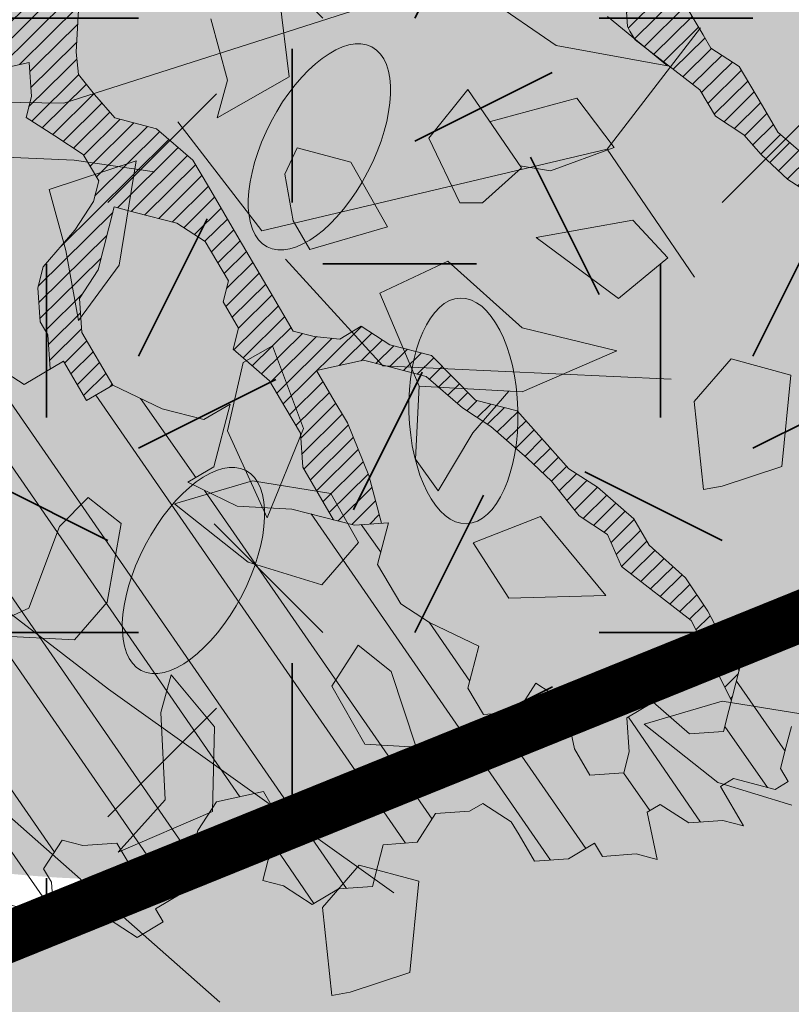
# Model space of a CAD drawing. Units: metres. Extents: x 1408948 to 1409331, y 5218507 to 5218664.
# Drawn here: x 1408968 to 1408969, y 5218631 to 5218633 of the extents above; entities that cross this region are included whole.
import ezdxf

# ---------------------------------------------------------------- set-up
doc = ezdxf.new("R2010")
doc.units = ezdxf.units.M
doc.header["$LTSCALE"] = 2
doc.linetypes.add('AXES2', pattern=[1.125, 0.75, -0.125, 0.125, -0.125])
doc.layers.get('0').update_dxf_attribs({"lineweight": 9})
for name, color, linetype, lineweight in [('Compo-arbre', 3, 'Continuous', 9), ('Compo-bordure-CC1', 7, 'Continuous', 9), ('Compo-bordure-CC1-axe', 7, 'AXES2', 9), ('Compo-bordure-T2', 7, 'Continuous', 9), ('Compo-hachure-enrobés', 7, 'Continuous', 35), ('Compo-végétation-hachures-Haie-massifs arbustif', 7, 'Continuous', 35)]:
    doc.layers.add(name, color=color, linetype=linetype, lineweight=lineweight)
doc.layers.add('Compo-arbre-ombre', color=7, linetype='Continuous', lineweight=9, transparency=0.8)
pattern_1 = [(12.61470176485069, (-3966682.664472349, -3665046.544497928), (-0.003466999174631576, 0.01549178949389334), [])]

# ---------------------------------------------------------------- blocks, each defined once
blk = doc.blocks.new('Arbre2-2016')
at = {"layer": 'Compo-arbre'}
h = blk.add_hatch(dxfattribs=at)
h.set_pattern_fill('ANSI32', color=92, scale=0.015, angle=47.61470176485069, style=0)
h.set_pattern_definition([(92.61470176485068, (0, 0), (-0.1427262524124008, -0.006517859872048448), []), (92.61470176485068, (0.04540281712473018, 0.04974805891631159), (-0.1427262524124008, -0.006517859872048448), [])])
edge = h.paths.add_edge_path()
edge.add_line((1.338077866166827, -0.2646649280674183), (1.398191920641807, -0.2463006538042691))
edge.add_line((1.398191920641807, -0.2463006538042691), (1.41859671728173, -0.2269692378346235))
edge.add_line((1.41859671728173, -0.2269692378346235), (1.419700468410269, -0.1872616985807554))
edge.add_line((1.419700468410269, -0.1872616985807554), (1.400941994143182, -0.1471100874356353))
edge.add_line((1.400941994084974, -0.1471100874356353), (1.460507829077073, -0.1485608865501717))
edge.add_line((1.460507829135281, -0.1485608865501717), (1.441749354635363, -0.1084092752886363))
edge.add_line((1.441749354635363, -0.1084092752886363), (1.462154151275286, -0.0890778593189907))
edge.add_line((1.462154151275286, -0.0890778593189907), (1.443401324664705, -0.04888666344288595))
edge.add_line((1.443401324722913, -0.04888666344288595), (1.463806121886705, -0.02955524668743692))
edge.add_line((1.463806121886705, -0.02955524668743692), (1.464905889108309, 0.01015051493357078))
edge.add_line((1.464905889108309, 0.01015051496267461), (1.504609584793911, 0.009145737026642564))
edge.add_line((1.504609584793911, 0.009145736997538734), (1.523917943050151, -0.01115299300238348))
edge.add_line((1.523917943050151, -0.01115299297327965), (1.543224636974742, -0.03148953085712947))
edge.add_line((1.543224636974742, -0.0314895308862333), (1.563621552646623, -0.01215972022566802))
edge.add_line((1.563621552646623, -0.01215972022566802), (1.58512620259728, 0.04687940665223778))
edge.add_line((1.585126202655488, 0.04687940665223778), (1.6049827803364, 0.04639575003000118))
edge.add_line((1.6049827803364, 0.04639575005910501), (1.624831562672739, 0.04591243662923716))
edge.add_line((1.624831562672739, 0.04591243662923716), (1.625929665620902, 0.08558039036631726))
edge.add_line((1.625929665562694, 0.08558039033721343), (1.626477885045574, 0.1053954637148991))
edge.add_line((1.626477885045574, 0.1053954637148991), (1.667289143355561, 0.144096104207506))
edge.add_line((1.667289143355561, 0.144096104207506), (1.628129855598786, 0.1649180763464528))
edge.add_line((1.628129855598786, 0.1649180763464528), (1.629227958314118, 0.2045860301999483))
edge.add_line((1.629227958314118, 0.2045860302290521), (1.62977784230327, 0.22443891137425))
edge.add_line((1.62977784230327, 0.22443891137425), (1.650728625114539, 0.2636233801434855))
edge.add_line((1.650728625114539, 0.2636233801434855), (1.651830711736807, 0.3032931116298414))
edge.add_line((1.651830711736807, 0.3032931116298414), (1.652928814684969, 0.3429610653669215))
edge.add_line((1.652928814626762, 0.3429610653669215), (1.613223454609511, 0.3439280354190259))
edge.add_line((1.613223454667718, 0.3439280353899221), (1.592272671623618, 0.3047435667371019))
edge.add_line((1.592272671623618, 0.3047435667662057), (1.57296597787365, 0.3250801045336402))
edge.add_line((1.57296597787365, 0.3250801045045364), (1.53381050161272, 0.3458999558182541))
edge.add_line((1.53381050161272, 0.3458999558473579), (1.534912588234988, 0.3855696873337138))
edge.add_line((1.534912588234988, 0.3855696873337138), (1.536010691183151, 0.4252376410707939))
edge.add_line((1.536010691183151, 0.4252376410707939), (1.537108793898483, 0.4649055949242893))
edge.add_line((1.537108793898483, 0.4649055949242893), (1.51780599773349, 0.4852419611537471))
edge.add_line((1.51780599773349, 0.4852419611537471), (1.499055404434444, 0.5253951776079475))
edge.add_line((1.499055404434444, 0.5253951776079475), (1.500153507848268, 0.565063132130831))
edge.add_line((1.500153507848268, 0.5650631321017272), (1.54040708682453, 0.583911234641505))
edge.add_line((1.54040708682453, 0.583911234641505), (1.560259766745844, 0.5834277496736604))
edge.add_line((1.560259766745844, 0.5834277497027642), (1.600515010228378, 0.6023136600100543))
edge.add_line((1.600515010228378, 0.6023136600100543), (1.601063229711258, 0.6221287333877399))
edge.add_line((1.60106322965305, 0.6221287333877399), (1.58285853643622, 0.6821330533542778))
edge.add_line((1.58285853643622, 0.6821330533542778), (1.542605043025219, 0.6632868993159491))
edge.add_line((1.542605043083427, 0.6632868993159491), (1.521654173950196, 0.6241004813758764))
edge.add_line((1.521654173950196, 0.6241004813758764), (1.483600784486157, 0.6845900640595346))
edge.add_line((1.483600784544365, 0.6845900640595346), (1.46319432339817, 0.6652208403223767))
edge.add_line((1.463194323339962, 0.6652208403223767), (1.442797321578951, 0.6458890803745589))
edge.add_line((1.442797321578951, 0.6458890803745589), (1.422392524939028, 0.6265576644049133))
edge.add_line((1.422392524939028, 0.6265576644049133), (1.401986063268964, 0.607188439881952))
edge.add_line((1.401986063268964, 0.607188439881952), (1.361732484292702, 0.5883403373421743))
edge.add_line((1.361732484292702, 0.5883403373421743), (1.322027124275451, 0.5893073073942787))
edge.add_line((1.322027124275451, 0.5893073073651749), (1.30272043035086, 0.6096438452490247))
edge.add_line((1.30272043035086, 0.6096438452781285), (1.324228978119322, 0.6686828005016423))
edge.add_line((1.324228978119322, 0.6686828005016423), (1.344625979880334, 0.6880145604494601))
edge.add_line((1.344625979880334, 0.6880145604494601), (1.384887268694115, 0.70686037129542))
edge.add_line((1.384887268635907, 0.70686037129542), (1.365580660451201, 0.7271988575643036))
edge.add_line((1.365580660509409, 0.7271988575643036), (1.325875300317534, 0.7281658277328233))
edge.add_line((1.325875300317534, 0.7281658277328233), (1.307120723635421, 0.7683172673399667))
edge.add_line((1.307120723635421, 0.7683172673399667), (1.307674505384171, 0.7881699768307726))
edge.add_line((1.307674505384171, 0.7881699768307726), (1.288919979575553, 0.8283225851604357))
edge.add_line((1.288919979575553, 0.8283225851604357), (1.290568000971803, 0.8878441999380584))
edge.add_line((1.290568000971803, 0.8878441999380584), (1.329727374817708, 0.867024177086364))
edge.add_line((1.329727374817708, 0.867024177086364), (1.389837497015947, 0.8853878431085604))
edge.add_line((1.389837496957739, 0.8853878431085604), (1.410784416701176, 0.9245732633111174))
edge.add_line((1.410784416701176, 0.9245732633111174), (1.411332601666913, 0.9443875567934583))
edge.add_line((1.411332601666913, 0.9443875567643545), (1.372181057682724, 0.9652080163190249))
edge.add_line((1.372181057740931, 0.9652080163481287), (1.352878295569212, 0.9855451616871278))
edge.add_line((1.352878295569212, 0.9855451616871278), (1.353980313681063, 1.025213334168598))
edge.add_line((1.353980313681063, 1.025213334168598), (1.33357769819861, 1.005842768599337))
edge.add_line((1.333577698256818, 1.005842768570233), (1.313172935610169, 0.9865121317101284))
edge.add_line((1.313172935551961, 0.9865121317392322), (1.272923271273726, 0.9676642471580408))
edge.add_line((1.272923271273726, 0.9676642471580408), (1.272369438651481, 0.9478103689447153))
edge.add_line((1.272369438651481, 0.9478103689156114), (1.213363032366146, 0.9691534615825503))
edge.add_line((1.213363032366146, 0.9691534616116542), (1.193506455150896, 0.9696371190196942))
edge.add_line((1.193506455150896, 0.9696371190196942), (1.174751912462057, 1.009789337736379))
edge.add_line((1.174751912462057, 1.009789337736379), (1.175853930108246, 1.049457509432045))
edge.add_line((1.175853930108246, 1.049457509432045), (1.215563187885095, 1.048490367725549))
edge.add_line((1.215563187885095, 1.048490367725549), (1.236512254850936, 1.087635859218949))
edge.add_line((1.236512254850936, 1.087635859189845), (1.197360727805176, 1.108456708357494))
edge.add_line((1.197360727805176, 1.108456708386598), (1.197910645787601, 1.128310368641337))
edge.add_line((1.197910645729394, 1.128310368641337), (1.179156069047281, 1.16846180824848))
edge.add_line((1.179156069047281, 1.16846180824848), (1.140000644416546, 1.189282828954106))
edge.add_line((1.140000644416546, 1.189282828954106), (1.139450709088237, 1.169428778300585))
edge.add_line((1.139450709030029, 1.169428778271481), (1.11904594638338, 1.150098141411377))
edge.add_line((1.11904594638338, 1.150098141440481), (1.079340586889998, 1.151065112278388))
edge.add_line((1.079340586889998, 1.151065112249285), (1.059485725054515, 1.151587746147356))
edge.add_line((1.059485725054515, 1.15158774617646), (1.020882365570401, 1.192222498427668))
edge.add_line((1.020882365570401, 1.192222498398564), (0.9806249232934761, 1.173375347408523))
edge.add_line((0.9806249232934761, 1.173375347437627), (0.9602201430099058, 1.154044320295156))
edge.add_line((0.9602201430099058, 1.154044320295156), (0.9414656008449356, 1.194196539797645))
edge.add_line((0.9414656008449356, 1.194196539797645), (0.9629723982508267, 1.253195737849978))
edge.add_line((0.9629723982508267, 1.253195737849978), (1.002127822881562, 1.232374717144353))
edge.add_line((1.002127822881562, 1.232374717115249), (1.003779758743008, 1.291896549967873))
edge.add_line((1.003779758743008, 1.291896549996977), (1.024738337655549, 1.331080676243232))
edge.add_line((1.024738337655549, 1.331080676243232), (0.9850290798787, 1.332047817949729))
edge.add_line((0.9850290798787, 1.332047817949729), (0.9657302329288768, 1.352385182033117))
edge.add_line((0.9657302329288768, 1.352385182033117), (0.9464218570939238, 1.372683521750673))
edge.add_line((0.9464218570939238, 1.372683521750673), (0.9254688925431083, 1.33353820179525))
edge.add_line((0.9254688925431083, 1.33353820179525), (0.9249228547997745, 1.313683979603752))
edge.add_line((0.9249228547997745, 1.313683979603752), (0.8846575997159789, 1.294836781407298))
edge.add_line((0.8846575997159789, 1.294836781407298), (0.865358735885934, 1.315173755877709))
edge.add_line((0.865358735885934, 1.315173755877709), (0.82619939585868, 1.33599455795536))
edge.add_line((0.8261993958004723, 1.33599455795536), (0.8273014139123234, 1.375662730436829))
edge.add_line((0.8273014139123234, 1.375662730436829), (0.8879636364728185, 1.413840908569341))
edge.add_line((0.8879636364728185, 1.413840908540237), (0.8692168891867595, 1.453992784064553))
edge.add_line((0.8692168891867595, 1.453992784064553), (0.8295054496703642, 1.454999074584862))
edge.add_line((0.8295054496703642, 1.454999074613966), (0.8289516339283409, 1.435145586013618))
edge.add_line((0.8289516339283409, 1.435145586013618), (0.7892479729345041, 1.43615114372858))
edge.add_line((0.7892479729345041, 1.43615114372858), (0.7688415112644407, 1.416781919205619))
edge.add_line((0.7688415112644407, 1.416781919205619), (0.7484367146245177, 1.397450503235973))
edge.add_line((0.74843671456631, 1.397450503235973), (0.728031917402518, 1.378119086480524))
edge.add_line((0.728031917402518, 1.378119086480524), (0.6877744751255932, 1.359271935490483))
edge.add_line((0.6877744751255932, 1.359271935490483), (0.6287585749961409, 1.380576784472737))
edge.add_line((0.6287585749961409, 1.380576784472737), (0.6293106577796834, 1.400390906300686))
edge.add_line((0.6293106577796834, 1.400390906300686), (0.6304126927717562, 1.440059468395134))
edge.add_line((0.6304126927717562, 1.440059468395134), (0.6706740326336558, 1.458906447847198))
edge.add_line((0.6706740326336558, 1.458906447847198), (0.6910805287626545, 1.478276452265504))
edge.add_line((0.6910805288208621, 1.478276452265504), (0.6717760678585591, 1.498575009825231))
edge.add_line((0.6717760678585591, 1.498575009825231), (0.6530232070800821, 1.53876542670821))
edge.add_line((0.6530232070800821, 1.53876542670821), (0.6133139493032331, 1.539732568414706))
edge.add_line((0.6133139492450255, 1.539732568414706), (0.5741585076758611, 1.560553199507353))
edge.add_line((0.5741585076758611, 1.560553199507353), (0.5537498126942637, 1.541221954406296))
edge.add_line((0.5537498127524714, 1.541221954406296), (0.5333433516062769, 1.521852730669139))
edge.add_line((0.5333433516062769, 1.521852730669139), (0.4941839777603718, 1.542672753520833))
edge.add_line((0.4941839777603718, 1.542672753520833), (0.453926534959578, 1.523825601744988))
edge.add_line((0.453926534959578, 1.523825601744988), (0.4147633149260628, 1.544646965642983))
edge.add_line((0.4147633149260628, 1.544646965642983), (0.3949106350047487, 1.545130450610827))
edge.add_line((0.3949106350047487, 1.545130450610827), (0.3761577737024027, 1.585320866708003))
edge.add_line((0.3761577737024027, 1.585320866708003), (0.3767098738900359, 1.605135378934733))
edge.add_line((0.3767098738900359, 1.605135378934733), (0.3778118915362256, 1.6448035506304))
edge.add_line((0.377811891478018, 1.6448035506304), (0.3386564497342306, 1.665624181839462))
edge.add_line((0.3386564497342306, 1.665624181839462), (0.2989393965546014, 1.666591666738327))
edge.add_line((0.2989393965546014, 1.666591666738327), (0.2994932122966247, 1.686445155338674))
edge.add_line((0.2994932122966247, 1.686445155338674), (0.2603377876658897, 1.7072661760443))
edge.add_line((0.260337787607682, 1.7072661760443), (0.2410310936830911, 1.72760271392815))
edge.add_line((0.2410310936830911, 1.72760271392815), (0.2195186997270184, 1.668565099750936))
edge.add_line((0.2195186997270184, 1.668565099750936), (0.1996638210113133, 1.669087344036029))
edge.add_line((0.1996638210113133, 1.669087344065133), (0.1809131761402796, 1.709239391127426))
edge.add_line((0.1809131761402796, 1.709239391098322), (0.1417499558739337, 1.730060755112731))
edge.add_line((0.1417499558739337, 1.730060755141835), (0.1224471592432792, 1.75039712058549))
edge.add_line((0.1224471592432792, 1.75039712058549), (0.1207874453831437, 1.690876021324016))
edge.add_line((0.1207874453831437, 1.690876021324016), (0.1009347654618296, 1.69135950629186))
edge.add_line((0.1009347654618296, 1.69135950629186), (0.06232534388266231, 1.732033969410054))
edge.add_line((0.06232534388266231, 1.732033969410054), (0.04246876620175044, 1.732517626032291))
edge.add_line((0.04246876614354278, 1.732517626032291), (0.04191495057614247, 1.712664137315528))
edge.add_line((0.04191495063435013, 1.712664137315528), (0.02150625565275277, 1.693332892214471))
edge.add_line((0.02150625565275277, 1.693332892214471), (0.001093697603323562, 1.674002598546735))
edge.add_line((0.001093697603323562, 1.674002598546735), (-0.07777878026524832, 1.695791104151226))
edge.add_line((-0.07777878026524832, 1.695791104151226), (-0.07832699922425945, 1.675976031559344))
edge.add_line((-0.07832699922425945, 1.675976031559344), (-0.05958196801645954, 1.635785178875608))
edge.add_line((-0.05958196801645954, 1.635785178875608), (-0.06013405056717147, 1.615971056931244))
edge.add_line((-0.06013405062537913, 1.615971056931244), (-0.09929337359778856, 1.636792248505458))
edge.add_line((-0.0992933735395809, 1.636792248505458), (-0.1390104262535488, 1.637759734190126))
edge.add_line((-0.1390104262535488, 1.637759734190126), (-0.1792795967338634, 1.618912317365698))
edge.add_line((-0.1792795966756557, 1.618912317394802), (-0.2189949333113645, 1.619918780238891))
edge.add_line((-0.2189949333113645, 1.619918780238891), (-0.1605250195278813, 1.578760878573462))
edge.add_line((-0.1605250195278813, 1.578760878573462), (-0.1412222747602527, 1.558423342835681))
edge.add_line((-0.1412222747602527, 1.558423342806577), (-0.1026150521500995, 1.517787639122048))
edge.add_line((-0.1026150522083071, 1.517787639151152), (-0.0816447460819063, 1.556972029660187))
edge.add_line((-0.0816447460819063, 1.556972029631083), (-0.04137950811116298, 1.575818838330974))
edge.add_line((-0.04137950811116298, 1.575818838330974), (-0.002220134090634929, 1.554998815362865))
edge.add_line((-0.002220134090634929, 1.554998815362865), (0.01818852567532758, 1.574329279899189))
edge.add_line((0.01818852567532758, 1.574329279899189), (0.0590076140798601, 1.613030356978356))
edge.add_line((0.05900761413806777, 1.613030356978356), (0.07942017218749697, 1.632360650646092))
edge.add_line((0.07942017218749697, 1.632360650646092), (0.1185794944614145, 1.61153945840249))
edge.add_line((0.1185794944614145, 1.61153945840249), (0.1367802555761273, 1.551534530078584))
edge.add_line((0.1367802555761273, 1.551534530078584), (0.1764934111707817, 1.550567216717695))
edge.add_line((0.1764934111707817, 1.550567216717695), (0.1974559216615717, 1.589751950535515))
edge.add_line((0.1974559216615717, 1.589751950535515), (0.2178645819514031, 1.609082415857642))
edge.add_line((0.2178645819514031, 1.609082415857642), (0.2570239043999436, 1.588261223497625))
edge.add_line((0.2570239043999436, 1.588261223468521), (0.2559180061072084, 1.54859361292381))
edge.add_line((0.2559180061072084, 1.548593612952914), (0.2344034128328758, 1.489594757307145))
edge.add_line((0.2344034127746681, 1.489594757307145), (0.2531562395598712, 1.449403561314625))
edge.add_line((0.2531562396180789, 1.449403561314625), (0.2934176139971214, 1.468251320662034))
edge.add_line((0.2934176139389137, 1.468251320662034), (0.3325808510854813, 1.447430346260603))
edge.add_line((0.3325808510854813, 1.447430346231499), (0.3314788334392915, 1.407762174535833))
edge.add_line((0.3314788334974992, 1.407762174535833), (0.2906575980451862, 1.369101026049407))
edge.add_line((0.2906575980451862, 1.369101026078511), (0.3287187830866287, 1.308611100086068))
edge.add_line((0.3287187830866287, 1.308611100086068), (0.347467746105508, 1.268420854857482))
edge.add_line((0.347467746105508, 1.268420854828378), (0.3458136283298927, 1.208938170905981))
edge.add_line((0.3458136283298927, 1.208938170935085), (0.3049945403910215, 1.17023709464172))
edge.add_line((0.3049945403910215, 1.17023709464172), (0.3441539144115495, 1.149417071673611))
edge.add_line((0.3441539144115495, 1.149417071673611), (0.4020677793743062, 1.088443660713324))
edge.add_line((0.4020677793743062, 1.088443660713324), (0.4605337955728146, 1.047285930585872))
edge.add_line((0.4605337955728146, 1.047285930556768), (0.4985950320116217, 0.9867971740726489))
edge.add_line((0.4985950320116217, 0.9867971741017527), (0.4588796777971993, 0.987803246663475))
edge.add_line((0.4588796777971993, 0.987803246663475), (0.3976519291028353, 0.9297717042621798))
edge.add_line((0.3976519291028353, 0.9297717042621798), (0.437367283782919, 0.928765632486261))
edge.add_line((0.4373672838411267, 0.928765632486261), (0.4759784037452164, 0.8881297563615362))
edge.add_line((0.4759784036870087, 0.8881297563615362), (0.514031827842814, 0.8276409534568074))
edge.add_line((0.514031827842814, 0.8276409534568074), (0.5537471306598718, 0.8266337113867621))
edge.add_line((0.5537471306598718, 0.8266337113576583), (0.5520930128842565, 0.7671510274352613))
edge.add_line((0.5520930128842565, 0.7671510274643651), (0.6116610817117589, 0.7656622497137278))
edge.add_line((0.6116610816535513, 0.7656622496846239), (0.630411760517859, 0.7255109817318726))
edge.add_line((0.6304117605760666, 0.7255109817609764), (0.6293096739537987, 0.6858412502746205))
edge.add_line((0.6293096739537987, 0.6858412502455167), (0.6695749466163079, 0.7046888387243371))
edge.add_line((0.6695749466163079, 0.7046888387243371), (0.7098363211699734, 0.7235365979553308))
edge.add_line((0.7098363211699734, 0.7235365979553308), (0.7285908983759555, 0.6833851591339908))
edge.add_line((0.7285908983759555, 0.6833851591339908), (0.727487147247416, 0.6436776198801226))
edge.add_line((0.727487147247416, 0.6436776198801226), (0.7065302333068075, 0.6045313021871834))
edge.add_line((0.7065302333650152, 0.6045313021871834), (0.7258369272896061, 0.5841947643033336))
edge.add_line((0.7258369272896061, 0.5841947643033336), (0.7649924033177058, 0.5633749131060313))
edge.add_line((0.7649924033177058, 0.5633749131060313), (0.8052575901239152, 0.5822205521811838))
edge.add_line((0.8052575901239152, 0.5822205521811838), (0.8449707450200776, 0.5812532381509072))
edge.add_line((0.8449707450200776, 0.5812532381509072), (0.9039866965468946, 0.5599495586769763))
edge.add_line((0.9039866965468946, 0.5599495586769763), (0.9436942039611722, 0.5589426597992997))
edge.add_line((0.9436942039611722, 0.5589426597992997), (0.9828496799892719, 0.5381228086019973))
edge.add_line((0.9828496800474795, 0.5381228086019973), (0.9613467806340168, 0.4791234387788563))
edge.add_line((0.9613467806340168, 0.4791234387788563), (0.9409364212043556, 0.4597543859102871))
edge.add_line((0.940936421146148, 0.4597543859102871), (0.939286201188338, 0.400271530333498))
edge.add_line((0.939286201188338, 0.400271530333498), (0.9183275368851582, 0.3610854554693788))
edge.add_line((0.9183275368851582, 0.3610854554693788), (0.8968229723251397, 0.3020482772093374))
edge.add_line((0.8968229722669321, 0.3020482772093374), (0.9155736518297317, 0.2618970099259741))
edge.add_line((0.9155736518879394, 0.2618970099259741), (0.9552850567125688, 0.2608899396267361))
edge.add_line((0.9552850567125688, 0.2608899396267361), (0.9944444307330969, 0.2400699166586264))
edge.add_line((0.9944444307330969, 0.2400699166586264), (1.033605469085273, 0.2192877015744443))
edge.add_line((1.033605469085273, 0.2192877015744443), (1.053460296228991, 0.218764287897443))
edge.add_line((1.053460296228991, 0.218764287897443), (1.112476247988639, 0.1974606083070967))
edge.add_line((1.112476247930431, 0.1974606082779928), (1.111374247397293, 0.1577928260788894))
edge.add_line((1.111374247397293, 0.1577928260788894), (1.131230825078205, 0.1573091694566529))
edge.add_line((1.131230825136413, 0.1573091694857567), (1.170390112893188, 0.1364871973468098))
edge.add_line((1.170390112893188, 0.136487197317706), (1.209549486739093, 0.1156671744660116))
edge.add_line((1.209549486739093, 0.1156671744951154), (1.227750196805687, 0.05566107756510519))
edge.add_line((1.227750196747479, 0.05566107753600136), (1.185292616239281, -0.04252259018778659))
edge.add_line((1.185292616239281, -0.04252259018778659), (1.24540667071426, -0.02415831592463746))
edge.add_line((1.24540667071426, -0.02415831592463746), (1.26415949732484, -0.06434951180074222))
edge.add_line((1.26415949732484, -0.06434951180074222), (1.283463957937897, -0.08464807026268772))
edge.add_line((1.283463957937897, -0.08464807026268772), (1.302770651687865, -0.1049846080301222))
edge.add_line((1.302770651687865, -0.1049846080301222), (1.341929940143132, -0.125806579499681))
edge.add_line((1.341929940143132, -0.125806579499681), (1.30112257941812, -0.1645073915302646))
edge.add_line((1.30112257941812, -0.1645073915302646), (1.300020578419321, -0.2041751745151714))
edge.add_line((1.300020578419321, -0.2041751745151714), (1.318773405029901, -0.2443663703912762))
h = blk.add_hatch(dxfattribs=at)
h.set_pattern_fill('ANSI31', color=44, scale=0.005, angle=-32.38529823514931, style=0)
h.set_pattern_definition(pattern_1)
h.paths.add_polyline_path([(0.550437231068031, 0.7076305365602593), (0.5509893473791863, 0.7274454366828422), (0.5719573052921305, 0.7666545614023335), (0.5520930131752948, 0.7671510283665839), (0.5537471299613799, 0.8266337106882702), (0.5140318274353604, 0.8276409536896381), (0.5118260758900988, 0.7482656310725133), (0.4908674979670877, 0.7090815063978653), (0.4505983270211118, 0.6902340888167373), (0.4097792738322141, 0.6515337923023026), (0.3893705791416551, 0.6322025481034643), (0.3700677832094925, 0.6525389142165068), (0.3314567152266363, 0.6931759584525707), (0.3127021365654628, 0.7333273970992877), (0.3143618173054392, 0.7928477177750892), (0.3347683629691574, 0.8122188896062426), (0.3358742624842534, 0.8518865016061454), (0.3562829574076432, 0.8712177467072024), (0.3380821956526461, 0.9312226765736114), (0.3391881122225868, 0.9708906758581861), (0.3402901467489983, 1.010559237166831), (0.3612526225480224, 1.049743191205721), (0.3634608568246449, 1.129090158513804), (0.3441539140623036, 1.149417071906441), (0.3128301495891037, 1.166071103490481), (0.2941470911465558, 1.104715441453095), (0.281270296531261, 1.031863087742181), (0.280164399053433, 0.9921954777504425), (0.2790623994516181, 0.952527696075208), (0.220042548535389, 0.973831546010274), (0.2007398046408753, 0.9941690823010276), (0.1621303818975548, 1.034843546175921), (0.1439335357719074, 1.094848695572523), (0.125178958798756, 1.135000132065556), (0.1069743573754067, 1.19500639215164), (0.09627316139824416, 1.237302676088234), (0.08988340418738971, 1.29467915442126), (0.071132759141733, 1.334831203811859), (0.0779023444484892, 1.379755915067449), (0.03826824766304071, 1.487724393589247), (0.04916547022014583, 1.603698899574169), (0.02033283513458173, 1.576362325851164), (0.01352114426856588, 1.488892375416413), (0.01523328815540026, 1.436681528325948), (0.03252160373097013, 1.375466298440529), (0.03141570613672684, 1.335798688565205), (0.04961426589591156, 1.275832523400254), (0.06836709722131218, 1.235641324526455), (0.08546190550271149, 1.135967615945788), (0.1240730616119663, 1.095332518581358), (0.1417199903954725, 1.015473710763558), (0.1803311437107595, 0.9748386185214031), (0.1990839711944545, 0.93464742098638), (0.2315763591178666, 0.9340370542316805), (0.258103789456186, 0.9133427866739794), (0.2774065303239013, 0.8930052556219152), (0.2757485148468959, 0.8335227421897571), (0.2735388656002442, 0.7541475922747622), (0.2713309662505026, 0.6748121987451441), (0.270225068015975, 0.6351445870362795), (0.2884296763660359, 0.5751383192376807), (0.327039079260544, 0.5344634676124542), (0.3333573724231655, 0.4946244156284365), (0.3373976144795279, 0.4614090745575368), (0.3833010602248805, 0.4139693919108822), (0.4042635362567353, 0.4531533458042531), (0.4246739813098657, 0.4725243471742715), (0.4059194043949219, 0.512675786926934), (0.3871648275963935, 0.5528272254863396), (0.388268577851818, 0.5925347642163388), (0.4086772732990767, 0.6118660101031992), (0.4489424606873627, 0.6307116487708981), (0.5090643097502152, 0.6490755803364436), (0.529474754570515, 0.6684465818519811)])
h = blk.add_hatch(dxfattribs=at)
h.set_pattern_fill('ANSI31', color=44, scale=0.005, angle=-32.38529823514931, style=0)
h.set_pattern_definition(pattern_1)
h.paths.add_polyline_path([(-0.08944077529292827, 0.5645925199618205), (-0.1479145547635881, 0.6057513746903851), (-0.1870816274457638, 0.6265736834151312), (-0.2455516015905914, 0.6677304201415382), (-0.2852725532865179, 0.6686980760254073), (-0.3040270437048775, 0.7088514648033879), (-0.3227799567538341, 0.7490407116541746), (-0.3018134965822128, 0.7882264441117286), (-0.3016270202496116, 0.7948572078433926), (-0.3012558168410351, 0.8080789818026233), (-0.3382072077509974, 0.9082363457540623), (-0.3371052062283297, 0.9479041295247725), (-0.3558580304523957, 0.9880953238874781), (-0.3611373905004029, 1.02163938666979), (-0.3735067114611184, 1.067914372438622), (-0.3922517417958034, 1.108105227858118), (-0.3905937271337052, 1.167587737361259), (-0.408794471251781, 1.227593056345881), (-0.4290212582126287, 1.214868314721912), (-0.4303168594050248, 1.168594544707389), (-0.431976590494628, 1.109073054901614), (-0.4132220154423294, 1.068921619660046), (-0.3950213050846969, 1.008915515890635), (-0.3961289183497456, 0.9692089307767446), (-0.3977908311206875, 0.9097265898138858), (-0.3790418511633789, 0.8695367352460153), (-0.3795939682312337, 0.8497218334063064), (-0.3812537341872257, 0.7901995639671213), (-0.3818075152374831, 0.7703468551165997), (-0.422080581672958, 0.751499611052509), (-0.4419449565028799, 0.7519836086261193), (-0.5009726007264135, 0.7732878037326145), (-0.5191694143139785, 0.8332937320641349), (-0.5379222409245585, 0.8734849279402397), (-0.5765372926397276, 0.9141201944270279), (-0.5872535248198574, 0.9370940761704105), (-0.6168142578825382, 0.8952731204166184), (-0.6179229875123156, 0.8556045573908477), (-0.5600001599667621, 0.7945939477189086), (-0.5213851092411232, 0.7539586818724047), (-0.4629074335824725, 0.7127996564789782), (-0.4436047220514183, 0.692461341136891), (-0.4049874351038625, 0.6517880939767338), (-0.3652664864347344, 0.6508204367249846), (-0.3249935035854605, 0.6696657332480527), (-0.2665218717446578, 0.6285468074905793), (-0.2279046760085066, 0.5878716143027987), (-0.1887375040240613, 0.5670512465125057), (-0.1506802164511782, 0.5065614930766742), (-0.1120629321811748, 0.4658882443158063), (-0.1137226973222596, 0.4063659765937473), (-0.115934494082353, 0.3270307544565867), (-0.1948226110688438, 0.3488187760934807), (-0.2544079371290309, 0.350270433712808), (-0.3128817149116685, 0.3914292862876891), (-0.3526027999031385, 0.3923970432491615), (-0.3724614776582484, 0.3929185793798524), (-0.4132922237184857, 0.3542187974793478), (-0.5120485298247104, 0.3764929404254644), (-0.6848600443480564, 0.4154968251945093), (-0.6510779881645021, 0.3799178908933527), (-0.6521866871188422, 0.3402504244417059), (-0.533014990112747, 0.3373072091029599), (-0.454122970127969, 0.3155190135997827), (-0.3945393975735669, 0.3140276008174396), (-0.3344019564245855, 0.3323908462892859), (-0.2356494542472092, 0.3101188204431082), (-0.1766219037962173, 0.2888126809097002), (-0.1369009550688816, 0.2878450224937978), (-0.1385606331313056, 0.228324703418707), (-0.1209098074613166, 0.1484657256054334), (-0.122569573708347, 0.08894345523492575), (-0.1043744275374365, 0.0288997231813255), (-0.08506606811704387, 0.008600992453807521), (-0.06243603037717094, 0.1073068679664857), (-0.05967036607023601, 0.2064967523450605), (-0.05912048254674573, 0.2263496315403017), (-0.07732119086711009, 0.2863557307113069), (-0.07676741063175996, 0.3062084400565936), (-0.07455552789895137, 0.385545610404165), (-0.07400564425904577, 0.4053984906471442), (-0.05303537230054189, 0.4445821021630536), (-0.05193337229127337, 0.4842498857591409), (-0.0905466741677401, 0.5249249097954589)])
h = blk.add_hatch(dxfattribs=at)
h.set_pattern_fill('ANSI31', color=44, scale=0.005, angle=-32.38529823514931, style=0)
h.set_pattern_definition(pattern_1)
h.paths.add_polyline_path([(0.4202602445585626, 0.3138116838357519), (0.4803820967646288, 0.3321756156050242), (0.5399539766223143, 0.3306847162433542), (0.4423209101515795, 0.3926655404042094), (0.3833010578383664, 0.4139693933951776), (0.3373976143049049, 0.4614090746739521), (0.3242773131206604, 0.4352734146935973), (0.2829061426310773, 0.3767582164558689), (0.2415333068203154, 0.3182052087626062), (0.2205708307884606, 0.2790212548401314), (0.1604411842855598, 0.2606576666706815), (0.1201702643157887, 0.2417704931989419), (0.07879129912191729, 0.1832556388229705), (0.03852046506665374, 0.1643704147840026), (-0.002854603706396119, 0.1058553874148629), (0.1356096961973208, 0.0825766751198671), (0.1764322454547482, 0.1212764195637419), (0.1979485906050513, 0.1803150347381006), (0.2189149634651812, 0.2194988154345765), (0.2597340168869096, 0.2581991118325959), (0.3391664575757432, 0.2562263328121617), (0.3794372928533676, 0.2751115583063211)])
at = {"layer": 'Compo-arbre-ombre', "linetype": 'Continuous'}
h = blk.add_hatch(color=7, dxfattribs=at)
h.dxf.hatch_style = 1
edge = h.paths.add_edge_path()
edge.add_ellipse((-0.2680299742573418, 0.2458574298927255), major_axis=(1.510609598769277, -1.178624877272485), ratio=0.8301303405072087, start_angle=0, end_angle=360)
h = blk.add_hatch(color=7, dxfattribs=at)
h.dxf.hatch_style = 1
edge = h.paths.add_edge_path()
edge.add_arc((-0.006751731634608404, 0.03717637977149468), 1.590354419016656, 0, 360)
at = {"layer": 'Compo-arbre', "color": 7, "linetype": 'Continuous', "elevation": 10.1521781082171, "flags": 128}
for points in [[(0.9850290798787, 1.332047817949729), (0.9657302329288768, 1.352385182033117), (0.9464218570939238, 1.372683521750673), (0.9254688925431083, 1.33353820179525), (0.9249228547997745, 1.313683979603752), (0.8846575997159789, 1.294836781407298), (0.865358735885934, 1.315173755877709), (0.8261993958004723, 1.33599455795536), (0.8273014139123234, 1.375662730436829), (0.8879636364728185, 1.413840908540237), (0.8692168891867595, 1.453992784064553), (0.8295054496703642, 1.454999074613966), (0.8289516339283409, 1.435145586013618), (0.7892479729345041, 1.43615114372858), (0.7688415112644407, 1.416781919205619), (0.74843671456631, 1.397450503235973), (0.728031917402518, 1.378119086480524), (0.6877744751255932, 1.359271935490483), (0.6287585749961409, 1.380576784472737), (0.6293106577796834, 1.400390906300686), (0.6304126927717562, 1.440059468395134), (0.6706740326336558, 1.458906447847198), (0.6910805288208621, 1.478276452265504), (0.6717760678585591, 1.498575009825231), (0.6530232070800821, 1.53876542670821), (0.6133139492450255, 1.539732568414706), (0.5741585076758611, 1.560553199507353), (0.5537498127524714, 1.541221954406296), (0.5333433516062769, 1.521852730669139), (0.4941839777603718, 1.542672753520833), (0.453926534959578, 1.523825601744988), (0.4147633149260628, 1.544646965642983), (0.3949106350047487, 1.545130450610827), (0.3761577737024027, 1.585320866708003), (0.3767098738900359, 1.605135378934733), (0.377811891478018, 1.6448035506304), (0.3386564497342306, 1.665624181839462), (0.2989393965546014, 1.666591666738327), (0.2994932122966247, 1.686445155338674), (0.260337787607682, 1.7072661760443), (0.2410310936830911, 1.72760271392815), (0.2195186997270184, 1.668565099750936), (0.1996638210113133, 1.669087344065133), (0.1809131761402796, 1.709239391098322), (0.1417499558739337, 1.730060755141835), (0.1224471592432792, 1.75039712058549), (0.1207874453831437, 1.690876021324016), (0.1009347654618296, 1.69135950629186), (0.06232534388266231, 1.732033969410054), (0.04246876614354278, 1.732517626032291), (0.04191495063435013, 1.712664137315528), (0.02150625565275277, 1.693332892214471), (0.001093697603323562, 1.674002598546735)], [(-0.0816447460819063, 1.556972029631083), (-0.04137950811116298, 1.575818838330974), (-0.002220134090634929, 1.554998815362865), (0.01818852567532758, 1.574329279899189), (0.05900761413806777, 1.613030356978356), (0.07942017218749697, 1.632360650646092), (0.1185794944614145, 1.61153945840249), (0.1367802555761273, 1.551534530078584), (0.1764934111707817, 1.550567216717695), (0.1974559216615717, 1.589751950535515), (0.2178645819514031, 1.609082415857642), (0.2570239043999436, 1.588261223468521), (0.2559180061072084, 1.548593612952914), (0.2344034127746681, 1.489594757307145), (0.2531562396180789, 1.449403561314625), (0.2934176139389137, 1.468251320662034), (0.3325808510854813, 1.447430346231499), (0.3314788334974992, 1.407762174535833), (0.2906575980451862, 1.369101026078511), (0.3287187830866287, 1.308611100086068), (0.347467746105508, 1.268420854828378), (0.3458136283298927, 1.208938170935085), (0.3049945403910215, 1.17023709464172), (0.3441539144115495, 1.149417071673611), (0.4020677793743062, 1.088443660713324), (0.4605337955728146, 1.047285930556768), (0.4985950320116217, 0.9867971741017527), (0.4588796777971993, 0.987803246663475), (0.3976519291028353, 0.9297717042621798), (0.4373672838411267, 0.928765632486261), (0.4759784036870087, 0.8881297563615362), (0.514031827842814, 0.8276409534568074), (0.5537471306598718, 0.8266337113576583), (0.5520930128842565, 0.7671510274643651), (0.6116610816535513, 0.7656622496846239), (0.6304117605760666, 0.7255109817609764)], [(0.3128284207633669, 1.166065425187639), (0.2941470891092877, 1.10471543609799), (0.2812702978700372, 1.031863089080957), (0.280164399053433, 0.9921954777504425), (0.2790623985785032, 0.9525276955513391), (0.2200425492338809, 0.9738315466796621), (0.2007398046408753, 0.9941690823010276), (0.1621303832945387, 1.034843545302806), (0.1439335368196453, 1.094848691585298), (0.1251789596718709, 1.135000130406638), (0.1069743525441709, 1.195006399660429), (0.09627316035050626, 1.237302667910058), (0.08988340442022036, 1.294679156487632), (0.07113275949097897, 1.334831203549925), (0.07790234485594283, 1.379755914805514), (0.03826824847794796, 1.487724395306373), (0.04916561637958239, 1.603700452350836)], [(0.02033139158459107, 1.576343791542399), (0.01352114700432594, 1.488892381440905), (0.01523328856285389, 1.436681528093118), (0.03252160495333101, 1.37546629989572), (0.03141570683521877, 1.335798689234593), (0.04961426892270993, 1.275832520373456), (0.068367095707913, 1.235641324351832), (0.08546190643403406, 1.135967615305503), (0.124073061320928, 1.095332519861927), (0.1417199892895269, 1.015473712538892), (0.1803311441764208, 0.9748386170953154), (0.1990839710198316, 0.9346474211027953), (0.2315763587686206, 0.9340370544645111), (0.258103785847311, 0.9133427900791276), (0.2774065303821089, 0.893005254457762), (0.2757485148468959, 0.8335227421897571), (0.2735388656002442, 0.7541475922747622), (0.2713309662505026, 0.6748121987451441), (0.2702250679577674, 0.6351445882004327), (0.2884296750854674, 0.5751383189466424), (0.3270390795515823, 0.5344634663318857), (0.3333573805722381, 0.4946244358264948), (0.3373976143049049, 0.4614090746739521), (0.3242773131206604, 0.4352734146935973), (0.2829061426310773, 0.3767582164558689)], [(-0.3227799565792111, 0.7490407115086555), (-0.3018134966986281, 0.7882264430639907), (-0.3016270202496116, 0.7948572078433926), (-0.3012558173066964, 0.8080789810168199), (-0.3382072064704289, 0.9082363460159968), (-0.3371052059372914, 0.9479041282151002), (-0.3558580325478715, 0.9880953241203088), (-0.361137389976534, 1.021639387455593), (-0.3735067108790417, 1.06791437424306), (-0.3922517420868417, 1.108105226926796), (-0.3905937267262516, 1.167587739311216), (-0.4087944707279121, 1.227593057131685)], [(-0.4290205523865325, 1.214893528272455), (-0.4303168594050248, 1.168594544707389), (-0.4319765909020816, 1.109073055163549), (-0.4132220136960996, 1.068921616342209), (-0.3950213041533743, 1.008915518626395), (-0.3961289183497456, 0.9692089307767446), (-0.3977908315281411, 0.9097265900758202), (-0.3790418509305482, 0.8695367351004961), (-0.3795939682312337, 0.8497218334063064), (-0.3812537341872257, 0.7901995639671213), (-0.3818075152374831, 0.7703468551165997), (-0.4220805833027725, 0.7514996098592519), (-0.4419449565610876, 0.7519836097902726), (-0.5009726007846211, 0.7732878048967677), (-0.5191694130334099, 0.833293730172386), (-0.5379222398768206, 0.873484926164906), (-0.5765372919994434, 0.9141201940486781), (-0.5872498616953408, 0.9370862219778928)], [(0.514031827842814, 0.8276409534568074), (0.5118260762393447, 0.7482656319747321), (0.4908674979670877, 0.7090815063978653), (0.4505983275449807, 0.6902340896025407), (0.4097792738322141, 0.6515337923023026), (0.3893705793744857, 0.632202547987049), (0.3700677832094925, 0.6525389142165068), (0.3314567144117291, 0.6931759589473359), (0.312702137205747, 0.7333273977686758), (0.3143618171308162, 0.7928477179206084), (0.3347683641333106, 0.8122188910614341), (0.3358742629499147, 0.8518865023919489), (0.3562829574076432, 0.8712177467072024), (0.3380821962929303, 0.9312226750311083), (0.3391881122225868, 0.9708906758581861), (0.3402901467489983, 1.010559237166831), (0.3612526232465143, 1.049743191875109), (0.3634605565895299, 1.129079364514268)], [(0.7274966927217292, 0.6437170329567152), (0.6458584994981038, 0.5663144899712051), (0.6055971246534, 0.5474667298379927), (0.5840808670474189, 0.4884300663082968), (0.5631183910737718, 0.449246112385822), (0.5228570164618986, 0.4303983531839322), (0.4632833856013576, 0.4318494946759301), (0.4423209095695029, 0.3926655407825592), (0.3833010602248805, 0.4139693919108822), (0.4042635362567353, 0.4531533458042531), (0.424673981077035, 0.4725243473197906), (0.4059194043949219, 0.512675786926934), (0.3871648272471475, 0.552827225748274), (0.3882685783174793, 0.5925347650021422), (0.4086772732990767, 0.6118660101031992), (0.4489424598724554, 0.6307116492656633), (0.5090643097502152, 0.6490755803364436), (0.529474754570515, 0.6684465818519811), (0.5504372306023697, 0.7076305357744559), (0.5509893478448475, 0.7274454374686457), (0.5719440284739221, 0.7666297345834892)]]:
    blk.add_lwpolyline(points, dxfattribs=at)
blk = doc.blocks.new('A$C4E85681A')
h = blk.add_hatch(color=1)
h.dxf.hatch_style = 1
edge = h.paths.add_edge_path()
edge.add_ellipse((2.586698151798146, 4.830798418712448), major_axis=(0.2279588134809372, 0.1145552497374027), ratio=0.4829147838084784, start_angle=0, end_angle=360, ccw=False)
h = blk.add_hatch(color=1)
h.dxf.hatch_style = 1
edge = h.paths.add_edge_path()
edge.add_ellipse((3.172524072928354, 4.430975398048759), major_axis=(0.2548754148957698, -0.01125383346897337), ratio=0.4829147838084785, start_angle=0, end_angle=360, ccw=False)
h = blk.add_hatch(color=1)
h.dxf.hatch_style = 1
edge = h.paths.add_edge_path()
edge.add_ellipse((2.184637713051075, 4.282633355319831), major_axis=(0.2548754148957698, -0.01125383346897337), ratio=0.4829147838084785, start_angle=0, end_angle=360, ccw=False)
at = {"color": 68, "linetype": 'Continuous'}
for p, q in [((3.103279523713354, 5.708738635034479), (3.078888331415783, 5.88147625917145)), ((2.883358937427602, 5.812301238394411), (2.932541177633084, 5.63956361425744)), ((3.054497139118666, 5.501613428315522), (3.103279523713354, 5.708738635034479)), ((2.932541177633084, 5.63956361425744), (3.054497139118666, 5.501613428315522)), ((2.394735380261409, 5.536400866509666), (2.199205986272773, 5.467225845732628)), ((2.492700005061579, 5.432838263148824), (2.394735380261409, 5.536400866509666)), ((2.199205986272773, 5.467225845732628), (2.223597178570344, 5.329275659788891)), ((2.517091197358695, 5.39805082495559), (2.492700005061579, 5.432838263148824)), ((2.345952995667176, 5.294488221594747), (2.517091197358695, 5.39805082495559)), ((2.223597178570344, 5.329275659788891), (2.345952995667176, 5.294488221594747)), ((3.787832330478523, 5.260100639011853), (3.592302936490341, 5.190925618234814)), ((3.885397099667443, 5.15653803565192), (3.787832330478523, 5.260100639011853)), ((3.592302936490341, 5.190925618234814), (3.616694128787458, 5.052975432291987)), ((3.90978829196456, 5.122150453069025), (3.885397099667443, 5.15653803565192)), ((3.73865009027304, 5.018587849709093), (3.90978829196456, 5.122150453069025)), ((3.616694128787458, 5.052975432291987), (3.73865009027304, 5.018587849709093)), ((2.9569323699302, 4.742287622212189), (2.883358937427602, 4.638725018852256)), ((3.078888331415783, 4.707900039629294), (2.9569323699302, 4.742287622212189)), ((3.103279523713354, 4.535162415492323), (3.078888331415783, 4.707900039629294)), ((2.883358937427602, 4.638725018852256), (2.932541177633084, 4.466387250326534)), ((3.054497139118666, 4.328037208772457), (3.103279523713354, 4.535162415492323)), ((2.932541177633084, 4.466387250326534), (3.054497139118666, 4.328037208772457))]:
    blk.add_line(p, q, dxfattribs=at)
at = {"color": 68}
for p, q in [((2.827654242800236, 5.299740390727038), (2.728883241317817, 5.089568653146671)), ((2.926749083631648, 5.103493745159085), (2.827654242800236, 5.299740390727038)), ((2.033600158752279, 4.994683723853541), (2.076994631534717, 5.102846066461098)), ((2.076994631534717, 5.102846066461098), (2.207825728580247, 5.040992750778514)), ((2.847732282445804, 4.977520238350735), (2.926749083631648, 5.103493745159085)), ((2.360677901365989, 4.87130093183805), (2.31695958923433, 5.087301777703487)), ((2.31695958923433, 5.087301777703487), (2.491508998411064, 4.932830408171867)), ((2.728883241317817, 5.089568653146671), (2.847732282445804, 4.977520238350735)), ((3.320213892815218, 5.056537039536579), (3.189382795769916, 4.932830408171867)), ((3.363608365597429, 4.948374696929477), (3.320213892815218, 5.056537039536579)), ((2.161840541004722, 4.813009848996899), (2.207825728580247, 5.040992750778514)), ((2.161840541004722, 4.813009848996899), (2.033600158752279, 4.994683723853541)), ((3.276495580683559, 4.824991904913986), (3.363608365597429, 4.948374696929477)), ((2.491508998411064, 4.932830408171867), (2.578621783325161, 4.716829562307339)), ((3.189382795769916, 4.932830408171867), (3.167361720029248, 4.840212354323285)), ((1.641106867616372, 4.747594300473338), (1.684501340398583, 4.917609958762569)), ((1.684501340398583, 4.917609958762569), (1.749916888921462, 4.670520535382366)), ((2.502843375630391, 4.904980224147494), (2.622340095456821, 4.87130093183805)), ((1.837353513184325, 4.763138589231403), (1.902769061707204, 4.886521381247348)), ((1.902769061707204, 4.886521381247348), (2.011579083012066, 4.778682877989468)), ((2.295262352843338, 4.654976246624756), (2.360677901365989, 4.87130093183805)), ((2.774868428893342, 4.855756643080895), (2.622340095456821, 4.87130093183805)), ((2.731473956110904, 4.778682877989468), (2.774868428893342, 4.855756643080895)), ((3.167361720029248, 4.840212354323285), (3.276495580683559, 4.824991904913986)), ((2.030685604610426, 4.711648132720711), (2.011579083012066, 4.778682877989468)), ((2.578621783325161, 4.716829562307339), (2.731473956110904, 4.778682877989468)), ((1.968184610229855, 4.608667219700237), (1.837353513184325, 4.763138589231403)), ((2.033600158752279, 4.716829562307339), (1.924466298098196, 4.531593454609265)), ((2.142410180057595, 4.670520535382366), (2.033600158752279, 4.716829562307339)), ((2.578621783325161, 4.716829562307339), (2.42609344988864, 4.546813904018109)), ((3.647291635428473, 4.701285273549274), (3.472742226251512, 4.624211508458302)), ((3.821517205256214, 4.546813904018109), (3.647291635428473, 4.701285273549274)), ((1.749916888921462, 4.670520535382366), (1.706522416139251, 4.407886823244553)), ((2.164431255798036, 4.624211508458302), (2.142410180057595, 4.670520535382366)), ((2.42609344988864, 4.546813904018109), (2.295262352843338, 4.654976246624756)), ((2.164431255798036, 4.624211508458302), (2.062098021475094, 4.498238001649952)), ((3.472742226251512, 4.624211508458302), (3.407326677728861, 4.485284427685201)), ((3.494439462642731, 4.500504877093135), (3.66898887181992, 4.593122930942172)), ((3.494439462642731, 4.500504877093135), (3.66898887181992, 4.593122930942172)), ((3.66898887181992, 4.593122930942172), (3.821517205256214, 4.546813904018109))]:
    blk.add_line(p, q, dxfattribs=at)
at = {"color": 32, "linetype": 'Continuous'}
for p, q in [((2.571801654524961, 4.622379399780129), (2.322558323401381, 5.225828160027504)), ((1.913372747705807, 4.873955221969936), (2.091308494791747, 5.175512995589543)), ((3.497134181972797, 4.371136790598484), (3.639749350048987, 5.150522019874643)), ((1.913372747705807, 4.873955221969936), (1.575161543039485, 4.949261362122797)), ((3.810354410925129, 4.144885157132649), (4.031274636239232, 4.898946197684836)), ((2.411526196944124, 4.245515486008571), (1.913372747705807, 4.873955221969936)), ((2.447179988963171, 4.320821626160523), (2.571801654524961, 4.622379399780129)), ((2.340551825915327, 3.717706078923129), (1.664129416582227, 4.446442930751346)), ((3.324196630029746, 3.589085857246118), (3.497134181972797, 4.371136790598484)), ((2.269244241877459, 3.968948688103865), (2.411526196944124, 4.245515486008571)), ((2.447179988963171, 3.793012219075081), (2.393865907439249, 3.968948688103865)), ((2.749737401610901, 3.063942154236884), (2.447179988963171, 3.793012219075081)), ((2.643109238563056, 3.038951178522893), (2.340551825915327, 3.717706078923129))]:
    blk.add_line(p, q, dxfattribs=at)
at = {"color": 60}
for p, q in [((2.062098021475094, 4.498238001649952), (1.924466298098196, 4.531593454609265)), ((2.070517844552342, 4.153672934183305), (1.874271198984388, 4.030290142168269))]:
    blk.add_line(p, q, dxfattribs=at)
at = {"color": 66}
for p, q in [((2.776487625638765, 4.520259077390165), (2.636589026818001, 4.37744592442732)), ((2.99378382889995, 4.531269615260044), (2.776487625638765, 4.520259077390165)), ((2.853885230079186, 4.366435386556532), (2.99378382889995, 4.531269615260044)), ((2.282956457576574, 4.498885680347939), (2.186128492189027, 4.361577796320034)), ((2.282956457576574, 4.498885680347939), (2.404072374148427, 4.361577796320034)), ((3.407326677728861, 4.485284427685201), (3.494439462642731, 4.500504877093135)), ((2.636589026818001, 4.37744592442732), (2.698766181849578, 4.33340377294644)), ((2.698766181849578, 4.33340377294644), (2.853885230079186, 4.366435386556532)), ((2.186128492189027, 4.361577796320034), (2.207825728580247, 4.238195004304998)), ((2.360677901365989, 4.300048319986672), (2.404072374148427, 4.361577796320034)), ((2.27324127710267, 4.238195004304998), (2.360677901365989, 4.300048319986672)), ((3.320213892815218, 4.284504031229062), (3.145664483638257, 4.238195004304998)), ((3.429023914120307, 4.253739293062608), (3.320213892815218, 4.284504031229062)), ((3.516460538383171, 4.037414607848859), (3.429023914120307, 4.253739293062608)), ((2.207825728580247, 4.238195004304998), (2.27324127710267, 4.238195004304998)), ((3.145664483638257, 4.238195004304998), (3.123967247247037, 4.145576950455052)), ((2.223046177988863, 4.045510591576658), (2.070517844552342, 4.153672934183305)), ((3.123967247247037, 4.145576950455052), (3.211080032160908, 4.114812212289053)), ((3.211080032160908, 4.114812212289053), (3.407326677728861, 4.130032661697442)), ((3.407326677728861, 4.130032661697442), (3.516460538383171, 4.037414607848859)), ((2.02679953242091, 3.937672088318777), (2.13593339307522, 4.030290142168269)), ((2.13593339307522, 4.030290142168269), (2.223046177988863, 4.045510591576658)), ((2.389175764088804, 3.921156281513959), (2.618777862616071, 3.986247990687389)), ((2.771306196052819, 3.95548325252048), (2.618777862616071, 3.986247990687389)), ((2.640475099007517, 3.862541359322222), (2.771306196052819, 3.95548325252048)), ((2.389175764088804, 3.921156281513959), (2.531341238353207, 3.76992330547364)), ((2.531341238353207, 3.76992330547364), (2.640475099007517, 3.862541359322222))]:
    blk.add_line(p, q, dxfattribs=at)
at = {"color": 1, "extrusion": (0, 0, -1)}
blk.add_ellipse((2.586698151798146, 4.830798418712448), major_axis=(0.2279588134809358, 0.1145552497374019), ratio=0.4829147838084784, dxfattribs=at)
at = {"color": 1, "extrusion": (0, 0, -0.9999999999999998)}
for centre in [(3.172524072928354, 4.430975398048759), (2.184637713051075, 4.282633355319831)]:
    blk.add_ellipse(centre, major_axis=(0.2548754148957629, -0.01125383346897317), ratio=0.4829147838084785, dxfattribs=at)

msp = doc.modelspace()

# ---------------------------------------------------------------- hatches: boundary and pattern name
at = {"layer": 'Compo-hachure-enrobés'}
h = msp.add_hatch(color=253, dxfattribs=at)
h.dxf.hatch_style = 1
edge = h.paths.add_edge_path()
edge.add_line((1408990.624743017, 5218650.304531568), (1408987.930246908, 5218653.667812486))
edge.add_line((1408987.930246908, 5218653.667812486), (1408971.464744232, 5218646.065079434))
edge.add_line((1408971.464744232, 5218646.065079434), (1408959.336945425, 5218636.348880434))
edge.add_line((1408959.336945425, 5218636.348880434), (1408959.743882178, 5218633.616919959))
edge.add_line((1408959.743882178, 5218633.616919959), (1408960.576769065, 5218631.558050324))
edge.add_line((1408960.576769065, 5218631.558050324), (1408972.071693423, 5218603.142963233))
edge.add_arc((1408963.265007088, 5218599.580342487), 9.499999515453952, -3.731361781113776, 22.025099589215074, ccw=False)
edge.add_line((1408972.744867991, 5218598.96209654), (1408978.005660873, 5218601.65325286))
edge.add_line((1408978.005660873, 5218601.65325286), (1408979.192521224, 5218602.604107302))
edge.add_arc((1408982.907585878, 5218609.689182782), 7.999999996400466, 202.0251046718851, 242.32969651823748, ccw=False)
edge.add_line((1408975.491428856, 5218606.68908029), (1408975.030176291, 5218607.829281821))
edge.add_line((1408975.030176291, 5218607.829281821), (1408974.844772365, 5218607.754279259))
edge.add_line((1408974.844772365, 5218607.754279259), (1408965.817261252, 5218630.069996865))
edge.add_arc((1408973.418822205, 5218633.14510192), 8.200000001547117, 115.20098032270539, 202.0251046636432, ccw=False)
edge.add_line((1408969.927305066, 5218640.564624012), (1408990.624743017, 5218650.304531568))
edge = h.paths.add_edge_path()
edge.add_line((1408990.881945579, 5218649.983490292), (1408991.71196585, 5218648.94745564))
edge.add_line((1408991.71196585, 5218648.94745564), (1408968.258854835, 5218637.90064885))
edge.add_line((1408968.258854835, 5218637.90064885), (1408967.683202137, 5218638.431183876))
edge.add_arc((1408973.418822204, 5218633.145101918), 7.800000002147309, 115.20098031223259, 137.3356073392172, ccw=False)
edge.add_line((1408970.097622976, 5218640.202696105), (1408990.881945579, 5218649.983490292))
h = msp.add_hatch(color=253, dxfattribs=at)
h.dxf.hatch_style = 1
edge = h.paths.add_edge_path(flags=17)
edge.add_line((1408966.188069103, 5218630.22000199), (1408969.777894452, 5218621.346068993))
edge.add_line((1408969.777894452, 5218621.346068993), (1408974.227588664, 5218623.146130488))
edge.add_line((1408974.227588664, 5218623.146130488), (1408970.477460548, 5218632.416326771))
edge.add_line((1408970.477460548, 5218632.416326771), (1408966.038632611, 5218630.620661074))
edge.add_arc((1408973.418822204, 5218633.145101921), 7.800000001174839, 198.8835793612015, 202.0251046726374)
at = {"layer": 'Compo-végétation-hachures-Haie-massifs arbustif'}
h = msp.add_hatch(dxfattribs=at)
h.set_pattern_fill('G_GEOLOG_1', color=256, scale=1.2)
h.set_pattern_definition([(0, (1408891.973031, 5218574.253751), (1.2, 1.2), [0.3, -0.9000000000000001]), (0, (1408892.633031, 5218574.973751), (1.2, 1.2), [0.3, -0.9000000000000001]), (90, (1408892.093031, 5218574.673751), (-1.2, 1.2), [0.3, -0.9000000000000001]), (90, (1408892.573031, 5218575.093751), (-1.2, 1.2), [0.3, -0.9000000000000001]), (45, (1408892.213031, 5218575.093751), (0, 1.20000000002283), [0.3, -1.3970562744]), (135, (1408892.633031, 5218574.253751), (-1.20000000002283, 1.332267629550188e-16), [0.3, -1.3970562744]), (26.56505119999999, (1408892.273031, 5218574.613751001), (1.200000000000113, 4.800773778512735e-10), [0.3, -2.3832815724]), (26.56505119999999, (1408892.813031, 5218575.213751), (1.200000000000113, 4.800773778512735e-10), [0.3, -2.3832815724]), (63.43494882, (1408892.813031, 5218574.253751), (6.119837969720267e-11, 1.200000000000113), [0.3, -2.3832815724]), (63.43494882, (1408892.273031, 5218574.793751), (6.119837969720267e-11, 1.200000000000113), [0.3, -2.3832815724]), (63.43494882, (1408892.693031, 5218574.493751001), (6.119837969720267e-11, 1.200000000000113), [0.3, -2.3832815724]), (116.5650512, (1408891.973031, 5218574.913751001), (-4.800777775315624e-10, 1.200000000000113), [0.3, -2.3832815724]), (153.43494882, (1408892.213031, 5218574.433751), (-1.200000000000113, 6.119877937749153e-11), [0.3, -2.3832815724])])
edge = h.paths.add_edge_path()
edge.add_line((1408966.038632611, 5218630.620661074), (1408970.477460548, 5218632.416326771))
edge.add_line((1408970.477460548, 5218632.416326771), (1408968.258854835, 5218637.90064885))
edge.add_line((1408968.258854835, 5218637.90064885), (1408967.683202137, 5218638.431183876))
edge.add_arc((1408973.418822204, 5218633.14510192), 7.800000000200154, 137.335607344642, 198.8835793563891)

# ---------------------------------------------------------------- linework, layer by layer
at = {"layer": 'Compo-bordure-CC1', "flags": 128}
msp.add_lwpolyline([(1408990.624743016, 5218650.304531568), (1408969.927305066, 5218640.564624012, 0.3980702694059019), (1408965.817261252, 5218630.069996865), (1408974.844772365, 5218607.754279259), (1408975.215580216, 5218607.904284383), (1408966.188069103, 5218630.22000199, -0.3980702693707929), (1408970.097622976, 5218640.202696105), (1408990.881945579, 5218649.983490292)], format="xyb", dxfattribs=at)
at = {"layer": 'Compo-bordure-CC1-axe', "flags": 128}
msp.add_lwpolyline([(1408975.030176291, 5218607.829281821), (1408970.530022552, 5218618.95351736), (1408965.842362413, 5218630.541262713), (1408965.842362413, 5218630.541262713, -0.3815795140217397), (1408970.012464021, 5218640.383660059), (1408990.753344298, 5218650.14401093)], format="xyb", dxfattribs=at)
at = {"layer": 'Compo-bordure-T2', "const_width": 0.1, "flags": 128}
msp.add_lwpolyline([(1408966.038632611, 5218630.620661074), (1408970.477460548, 5218632.416326771)], dxfattribs=at)

# ---------------------------------------------------------------- block references
at = {"xscale": 1.5, "yscale": 1.5, "rotation": 212.0737883650822}
msp.add_blockref('Arbre2-2016', (1408967.817476576, 5218633.799503508, -10.1521781082171), dxfattribs=at)
at = {"layer": 'Compo-arbre', "xscale": 0.8639999999999999, "yscale": 0.8639999999999999, "zscale": 0.8639999999999999, "rotation": 244.8910525066175}
msp.add_blockref('A$C4E85681A', (1408965.677518845, 5218636.082460049), dxfattribs=at)

doc.saveas('drawing.dxf')
